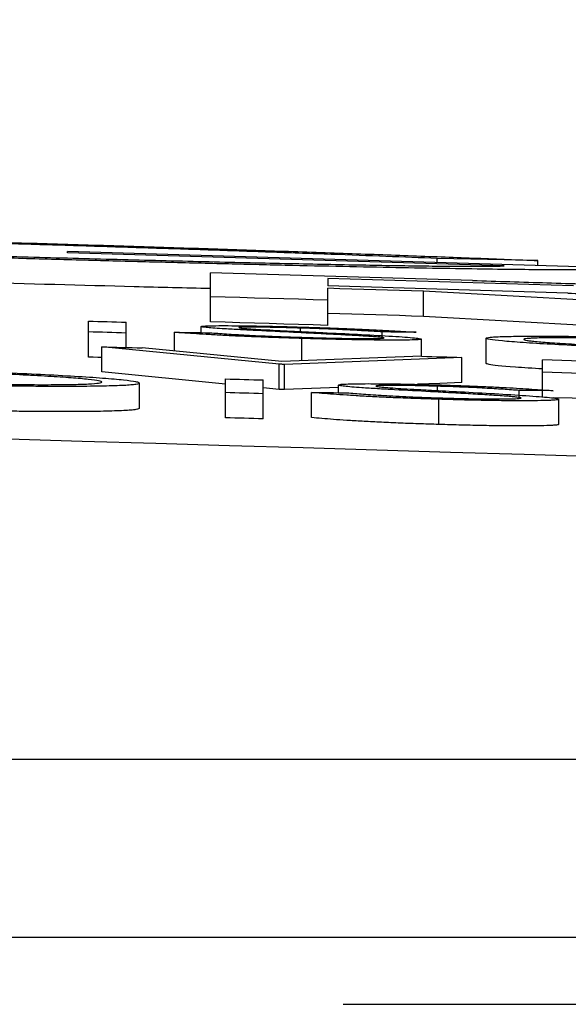
# Model space of a CAD drawing. Units: inches. Extents: x 688 to 946, y 182 to 375.
# Drawn here: x 820 to 820, y 307 to 308 of the extents above; entities that cross this region are included whole.
import ezdxf
from ezdxf import colors
from ezdxf.entities.mleader import LeaderData, LeaderLine
from ezdxf.math import Vec2, Vec3

# ---------------------------------------------------------------- set-up
doc = ezdxf.new("R2010")
doc.units = ezdxf.units.IN
doc.header["$MEASUREMENT"] = 0
doc.styles.get("Standard").update_dxf_attribs({"font": 'arial.ttf'})

msp = doc.modelspace()

# ---------------------------------------------------------------- linework, layer by layer
at = {"color": 116, "linetype": 'Continuous', "lineweight": 25}
for p, q in [((819.54199, 307.48157), (819.54199, 307.48282)), ((819.98269, 307.46963), (819.54199, 307.48282)), ((819.88921, 307.47125), (819.54199, 307.48157)), ((819.91592, 307.47549), (819.83579, 307.47717)), ((819.83579, 307.47413), (819.83579, 307.47717)), ((819.91592, 307.47169), (819.91592, 307.47549)), ((819.86396, 307.45963), (819.6555, 307.46586)), ((819.6555, 307.42673), (819.6555, 307.46586)), ((819.74898, 307.46136), (819.74898, 307.45536)), ((819.9443, 307.45544), (819.74898, 307.46136)), ((819.9397, 307.44956), (819.74898, 307.45536)), ((819.74898, 307.42396), (819.74898, 307.45341)), ((820.20763, 307.4298), (819.82494, 307.45113)), ((819.82494, 307.43111), (819.82494, 307.45113)), ((819.55854, 307.39873), (819.55854, 307.42737)), ((820.20763, 307.40978), (819.82494, 307.43111)), ((819.58846, 307.40638), (819.58846, 307.4265)), ((819.64829, 307.41817), (819.64829, 307.423)), ((819.72708, 307.41908), (819.72708, 307.42178)), ((819.62692, 307.40352), (819.62692, 307.41846)), ((819.72828, 307.39573), (819.72828, 307.41353)), ((819.79219, 307.41387), (819.79219, 307.41875)), ((819.8235, 307.39941), (819.8235, 307.41307)), ((819.87478, 307.39367), (819.87478, 307.41369)), ((819.71025, 307.39304), (819.56923, 307.40694)), ((819.56923, 307.38693), (819.56923, 307.40694)), ((819.71239, 307.39509), (819.60128, 307.40601)), ((819.8235, 307.39941), (819.71239, 307.39509)), ((819.85555, 307.39844), (819.71453, 307.39291)), ((819.85555, 307.37842), (819.85555, 307.39844)), ((820.10769, 307.39064), (819.91966, 307.39649)), ((819.91966, 307.3667), (819.91966, 307.39649)), ((819.71025, 307.37302), (819.71025, 307.39304)), ((819.71453, 307.37289), (819.71453, 307.39291)), ((819.66752, 307.3773), (819.56923, 307.38693)), ((819.66752, 307.35047), (819.66752, 307.38139)), ((819.69743, 307.34959), (819.69743, 307.38051)), ((820.10769, 307.38088), (819.91966, 307.38672)), ((819.59914, 307.35799), (819.59914, 307.37801)), ((819.71025, 307.37302), (819.69743, 307.37431)), ((819.75726, 307.37463), (819.71453, 307.37289)), ((819.75726, 307.37039), (819.75726, 307.3765)), ((819.83606, 307.37212), (819.83606, 307.37553)), ((819.90116, 307.36601), (819.90116, 307.37218)), ((819.7359, 307.35058), (819.7359, 307.3706)), ((819.83726, 307.34511), (819.83726, 307.36513)), ((819.93248, 307.34521), (819.93248, 307.36523)), ((814.85956, 307.07894), (827.86637, 307.07894)), ((828.00616, 306.93712), (814.87559, 306.93712))]:
    msp.add_line(p, q, dxfattribs=at)
at = {"color": 116, "linetype": 'Continuous', "lineweight": 25, "flags": 128}
for points in [[(819.82494, 307.45113), (819.81544, 307.45141), (819.80595, 307.4517), (819.79645, 307.45198), (819.78696, 307.45227), (819.77747, 307.45255), (819.76797, 307.45284), (819.75848, 307.45312), (819.74898, 307.45341)], [(819.74898, 307.44397), (819.7373, 307.44432), (819.72561, 307.44467), (819.71393, 307.44501), (819.70224, 307.44536), (819.69056, 307.44571), (819.67887, 307.44605), (819.66719, 307.4464), (819.6555, 307.44674)], [(819.55854, 307.42737), (819.56228, 307.42727), (819.56602, 307.42716), (819.56976, 307.42705), (819.5735, 307.42694), (819.57724, 307.42683), (819.58098, 307.42672), (819.58472, 307.42661), (819.58846, 307.4265)], [(819.82494, 307.43111), (819.81544, 307.4314), (819.80595, 307.43169), (819.79645, 307.43197), (819.78696, 307.43226), (819.77747, 307.43254), (819.76797, 307.43283), (819.75848, 307.43311), (819.74898, 307.43339)], [(819.74898, 307.42396), (819.7373, 307.4243), (819.72561, 307.42465), (819.71393, 307.425), (819.70224, 307.42535), (819.69056, 307.42569), (819.67887, 307.42604), (819.66719, 307.42638), (819.6555, 307.42673)], [(819.58846, 307.41788), (819.58472, 307.41799), (819.58098, 307.4181), (819.57724, 307.4182), (819.5735, 307.41831), (819.56976, 307.41842), (819.56602, 307.41853), (819.56228, 307.41864), (819.55854, 307.41875)], [(819.62692, 307.41846), (819.63044, 307.41841), (819.63397, 307.41836), (819.63749, 307.41831), (819.64101, 307.41827), (819.64453, 307.41822), (819.64805, 307.41817), (819.65158, 307.41812), (819.6551, 307.41807)], [(819.81923, 307.41845), (819.81585, 307.41849), (819.81247, 307.41853), (819.80909, 307.41856), (819.80571, 307.4186), (819.80233, 307.41864), (819.79895, 307.41867), (819.79557, 307.41871), (819.79219, 307.41875)], [(819.56923, 307.40694), (819.57324, 307.40683), (819.57724, 307.40671), (819.58125, 307.40659), (819.58525, 307.40648), (819.58926, 307.40636), (819.59327, 307.40624), (819.59727, 307.40613), (819.60128, 307.40601)], [(819.56923, 307.39842), (819.56602, 307.39852), (819.56228, 307.39862), (819.55854, 307.39873)], [(819.8235, 307.39941), (819.82751, 307.39929), (819.83152, 307.39917), (819.83552, 307.39905), (819.83953, 307.39893), (819.84353, 307.39881), (819.84754, 307.39868), (819.85155, 307.39856), (819.85555, 307.39844)], [(819.71453, 307.39291), (819.71399, 307.39293), (819.71346, 307.39294), (819.71293, 307.39296), (819.71239, 307.39298), (819.71186, 307.39299), (819.71132, 307.39301), (819.71079, 307.39302), (819.71025, 307.39304)], [(819.66752, 307.38139), (819.67126, 307.38128), (819.675, 307.38117), (819.67874, 307.38106), (819.68248, 307.38095), (819.68622, 307.38084), (819.68996, 307.38073), (819.69369, 307.38062), (819.69743, 307.38051)], [(819.71453, 307.37289), (819.71399, 307.37291), (819.71346, 307.37293), (819.71293, 307.37294), (819.71239, 307.37296), (819.71186, 307.37297), (819.71132, 307.37299), (819.71079, 307.37301), (819.71025, 307.37302)], [(819.85555, 307.37842), (819.83793, 307.37776), (819.8203, 307.3771), (819.82023, 307.37709)], [(819.9282, 307.37201), (819.92482, 307.37203), (819.92144, 307.37205), (819.91806, 307.37207), (819.91468, 307.3721), (819.9113, 307.37212), (819.90792, 307.37214), (819.90454, 307.37216), (819.90116, 307.37218)], [(819.69743, 307.36961), (819.69369, 307.36972), (819.68996, 307.36983), (819.68622, 307.36994), (819.68248, 307.37005), (819.67874, 307.37016), (819.675, 307.37027), (819.67126, 307.37038), (819.66752, 307.37049)], [(819.7359, 307.3706), (819.73942, 307.37057), (819.74294, 307.37053), (819.74646, 307.3705), (819.74998, 307.37046), (819.75351, 307.37043), (819.75703, 307.37039), (819.76055, 307.37036), (819.76407, 307.37032)], [(819.98376, 307.36473), (819.96667, 307.36526), (819.94316, 307.36598), (819.9282, 307.36644)], [(819.69743, 307.34959), (819.69369, 307.3497), (819.68996, 307.34981), (819.68622, 307.34992), (819.68248, 307.35003), (819.67874, 307.35014), (819.675, 307.35025), (819.67126, 307.35036), (819.66752, 307.35047)]]:
    msp.add_lwpolyline(points, dxfattribs=at)
at = {"color": 116, "linetype": 'Continuous', "lineweight": 25}
msp.add_arc((813.17393, 87.24214), 220.18194, 87.5922549, 89.5446099, dxfattribs=at)
for points, knots in [([(819.83579, 307.47717), (819.82243, 307.4777), (819.80906, 307.47823), (819.78119, 307.47931), (819.76662, 307.47986), (819.73648, 307.48096), (819.72109, 307.48152), (819.68954, 307.48263), (819.67336, 307.48319), (819.64029, 307.48431), (819.6234, 307.48487), (819.5889, 307.48599), (819.57121, 307.48655), (819.53559, 307.48766), (819.51767, 307.48821), (819.48143, 307.48929), (819.46309, 307.48982), (819.44475, 307.49035)], [0, 0, 0, 0, 0.125, 0.125, 0.25, 0.25, 0.375, 0.375, 0.5, 0.5, 0.625, 0.625, 0.75, 0.75, 0.875, 0.875, 1, 1, 1, 1]), ([(819.44788, 307.49124), (819.45887, 307.49093), (819.46986, 307.49061), (819.49177, 307.48998), (819.5027, 307.48966), (819.53539, 307.48869), (819.5571, 307.48803), (819.60024, 307.48669), (819.62135, 307.48603), (819.66282, 307.48469), (819.68307, 307.48402), (819.72272, 307.48268), (819.74215, 307.48201), (819.7801, 307.48067), (819.79839, 307.48), (819.83386, 307.47869), (819.85084, 307.47805), (819.8758, 307.47708), (819.88402, 307.47676), (819.90011, 307.47612), (819.90802, 307.47581), (819.91592, 307.47549)], [0, 0, 0, 0, 0.0625, 0.0625, 0.125, 0.125, 0.25, 0.25, 0.375, 0.375, 0.5, 0.5, 0.625, 0.625, 0.75, 0.75, 0.875, 0.875, 0.9375, 0.9375, 1, 1, 1, 1]), ([(819.98269, 307.46963), (819.98224, 307.46945), (819.9818, 307.46926), (819.97959, 307.46892), (819.97776, 307.46877), (819.97021, 307.46839), (819.9626, 307.46822), (819.94627, 307.4681), (819.93991, 307.46809), (819.92559, 307.46812), (819.91765, 307.46817), (819.90003, 307.46832), (819.89031, 307.46843), (819.86928, 307.46871), (819.85793, 307.46887), (819.83396, 307.46926), (819.8213, 307.46948), (819.79477, 307.46998), (819.78092, 307.47026), (819.75188, 307.47086), (819.73657, 307.4712), (819.70528, 307.47191), (819.68928, 307.47229), (819.65665, 307.47309), (819.64001, 307.4735), (819.60613, 307.47437), (819.58883, 307.47483), (819.55416, 307.47576), (819.53675, 307.47623), (819.50177, 307.47721), (819.48421, 307.47771), (819.46666, 307.4782)], [0, 0, 0, 0, 0.0625, 0.0625, 0.125, 0.125, 0.25, 0.25, 0.3125, 0.3125, 0.375, 0.375, 0.4375, 0.4375, 0.5, 0.5, 0.5625, 0.5625, 0.625, 0.625, 0.6875, 0.6875, 0.75, 0.75, 0.8125, 0.8125, 0.875, 0.875, 0.9375, 0.9375, 1, 1, 1, 1]), ([(819.47479, 307.47943), (819.48678, 307.47909), (819.49877, 307.47875), (819.52261, 307.47808), (819.53445, 307.47776), (819.56979, 307.4768), (819.59311, 307.47618), (819.62757, 307.47531), (819.63904, 307.47502), (819.66148, 307.47448), (819.67243, 307.47422), (819.70449, 307.47348), (819.72484, 307.47304), (819.75389, 307.47245), (819.76333, 307.47226), (819.78133, 307.47193), (819.78997, 307.47178), (819.80634, 307.4715), (819.81402, 307.47139), (819.82847, 307.47119), (819.83528, 307.47111), (819.84787, 307.47099), (819.85361, 307.47095), (819.86381, 307.47091), (819.86834, 307.47091), (819.87624, 307.47094), (819.87963, 307.47098), (819.88509, 307.47109), (819.88715, 307.47117), (819.88921, 307.47125)], [0, 0, 0, 0, 0.0625, 0.0625, 0.125, 0.125, 0.25, 0.25, 0.3125, 0.3125, 0.375, 0.375, 0.5, 0.5, 0.5625, 0.5625, 0.625, 0.625, 0.6875, 0.6875, 0.75, 0.75, 0.8125, 0.8125, 0.875, 0.875, 0.9375, 0.9375, 1, 1, 1, 1]), ([(819.86396, 307.45963), (819.8837, 307.45903), (819.90344, 307.45842), (819.94292, 307.4572), (819.96264, 307.45659), (819.99222, 307.45565), (820.00208, 307.45534), (820.02176, 307.45471), (820.03158, 307.45439), (820.05121, 307.45375), (820.06102, 307.45343), (820.08055, 307.45278), (820.09026, 307.45244), (820.09996, 307.4521)], [0, 0, 0, 0, 0.25, 0.25, 0.5, 0.5, 0.625, 0.625, 0.75, 0.75, 0.875, 0.875, 1, 1, 1, 1]), ([(819.6555, 307.45318), (819.63553, 307.45366), (819.57561, 307.45509), (819.51024, 307.45695), (819.46666, 307.45819)], [0, 0, 0, 0, 0.333251, 1, 1, 1, 1]), ([(819.9397, 307.44956), (819.94746, 307.44932), (819.95522, 307.44908), (819.97071, 307.44861), (819.97844, 307.44837), (820.0016, 307.44768), (820.01702, 307.44722), (820.04772, 307.44632), (820.063, 307.44589), (820.08575, 307.44527), (820.09334, 307.44507), (820.10809, 307.4447), (820.11529, 307.44452), (820.12928, 307.4442), (820.13606, 307.44406), (820.14916, 307.4438), (820.15543, 307.44368), (820.16706, 307.4435), (820.17244, 307.44342), (820.18235, 307.44332), (820.18696, 307.44329), (820.1954, 307.44325), (820.19914, 307.44325), (820.20537, 307.4433), (820.20794, 307.44335), (820.21224, 307.44347), (820.21391, 307.44355), (820.21579, 307.44376), (820.2161, 307.44389), (820.2164, 307.44401)], [0, 0, 0, 0, 0.0625, 0.0625, 0.125, 0.125, 0.25, 0.25, 0.375, 0.375, 0.4375, 0.4375, 0.5, 0.5, 0.5625, 0.5625, 0.625, 0.625, 0.6875, 0.6875, 0.75, 0.75, 0.8125, 0.8125, 0.875, 0.875, 0.9375, 0.9375, 1, 1, 1, 1]), ([(819.64829, 307.423), (819.64847, 307.42313), (819.64876, 307.42326), (819.65081, 307.42346), (819.65237, 307.42354), (819.6565, 307.42367), (819.65907, 307.4237), (819.66518, 307.42374), (819.66867, 307.42374), (819.67644, 307.42369), (819.68068, 307.42364), (819.68972, 307.42351), (819.69452, 307.42342), (819.70435, 307.42322), (819.70946, 307.42311), (819.71987, 307.42284), (819.72514, 307.42269), (819.73042, 307.42254)], [0, 0, 0, 0, 0.125, 0.125, 0.25, 0.25, 0.375, 0.375, 0.5, 0.5, 0.625, 0.625, 0.75, 0.75, 0.875, 0.875, 1, 1, 1, 1]), ([(819.66692, 307.42116), (819.66415, 307.42133), (819.66143, 307.42151), (819.65675, 307.42185), (819.65479, 307.42202), (819.65158, 307.42233), (819.65032, 307.42248), (819.64907, 307.42269), (819.64875, 307.42276), (819.64838, 307.42288), (819.64834, 307.42294), (819.64829, 307.423)], [0, 0, 0, 0, 0.25, 0.25, 0.5, 0.5, 0.75, 0.75, 0.875, 0.875, 1, 1, 1, 1]), ([(819.72154, 307.41837), (819.71188, 307.41884), (819.70234, 307.4193), (819.68839, 307.42), (819.68382, 307.42023), (819.67714, 307.42058), (819.67495, 307.4207), (819.67078, 307.42093), (819.66883, 307.42104), (819.66692, 307.42116)], [0, 0, 0, 0, 0.5, 0.5, 0.75, 0.75, 0.875, 0.875, 1, 1, 1, 1]), ([(819.72708, 307.42178), (819.72407, 307.42186), (819.72107, 307.42195), (819.71515, 307.42211), (819.71225, 307.42218), (819.70654, 307.4223), (819.70369, 307.42236), (819.69833, 307.42245), (819.69583, 307.42248), (819.68881, 307.42254), (819.68485, 307.42254), (819.68077, 307.42246), (819.67977, 307.42241), (819.67856, 307.4223), (819.67838, 307.42223), (819.6782, 307.42216)], [0, 0, 0, 0, 0.125, 0.125, 0.25, 0.25, 0.375, 0.375, 0.5, 0.5, 0.75, 0.75, 0.875, 0.875, 1, 1, 1, 1]), ([(819.6782, 307.42216), (819.67825, 307.4221), (819.6783, 307.42205), (819.67885, 307.42193), (819.67929, 307.42186), (819.68081, 307.42166), (819.68236, 307.42152), (819.6864, 307.42121), (819.68886, 307.42106), (819.69424, 307.42073), (819.6972, 307.42057), (819.70017, 307.42041)], [0, 0, 0, 0, 0.125, 0.125, 0.25, 0.25, 0.5, 0.5, 0.75, 0.75, 1, 1, 1, 1]), ([(819.70017, 307.42041), (819.70364, 307.42023), (819.70737, 307.42004), (819.71479, 307.41968), (819.71851, 307.4195), (819.72983, 307.41895), (819.73739, 307.41859), (819.74498, 307.41822)], [0, 0, 0, 0, 0.25, 0.25, 0.5, 0.5, 1, 1, 1, 1]), ([(819.79219, 307.41875), (819.78802, 307.41901), (819.78377, 307.41927), (819.77696, 307.41967), (819.77457, 307.4198), (819.76978, 307.42006), (819.76728, 307.4202), (819.75927, 307.4206), (819.75337, 307.42086), (819.74373, 307.42123), (819.74047, 307.42135), (819.73384, 307.42157), (819.73046, 307.42167), (819.72708, 307.42178)], [0, 0, 0, 0, 0.25, 0.25, 0.375, 0.375, 0.5, 0.5, 0.75, 0.75, 0.875, 0.875, 1, 1, 1, 1]), ([(819.73042, 307.42254), (819.73502, 307.4224), (819.73961, 307.42226), (819.74861, 307.42195), (819.75304, 307.42179), (819.76178, 307.42146), (819.76609, 307.42129), (819.77425, 307.42094), (819.77816, 307.42077), (819.78925, 307.42023), (819.79592, 307.41987), (819.80513, 307.41933), (819.80808, 307.41916), (819.81381, 307.4188), (819.81653, 307.41863), (819.81923, 307.41845)], [0, 0, 0, 0, 0.125, 0.125, 0.25, 0.25, 0.375, 0.375, 0.5, 0.5, 0.75, 0.75, 0.875, 0.875, 1, 1, 1, 1]), ([(819.72828, 307.41353), (819.72552, 307.41362), (819.72275, 307.4137), (819.71728, 307.41387), (819.71456, 307.41396), (819.70645, 307.41424), (819.70113, 307.41443), (819.69064, 307.41484), (819.68559, 307.41505), (819.67601, 307.41547), (819.67143, 307.41568), (819.6628, 307.41612), (819.65877, 307.41634), (819.65122, 307.41678), (819.64773, 307.41699), (819.64121, 307.41742), (819.63812, 307.41763), (819.63229, 307.41805), (819.62959, 307.41825), (819.62692, 307.41846)], [0, 0, 0, 0, 0.0625, 0.0625, 0.125, 0.125, 0.25, 0.25, 0.375, 0.375, 0.5, 0.5, 0.625, 0.625, 0.75, 0.75, 0.875, 0.875, 1, 1, 1, 1]), ([(819.6551, 307.41807), (819.65923, 307.41777), (819.66342, 307.41747), (819.67316, 307.41684), (819.67847, 307.41653), (819.68745, 307.41605), (819.69061, 307.4159), (819.69736, 307.41558), (819.70096, 307.41542), (819.70834, 307.41512), (819.71215, 307.41497), (819.7201, 307.4147), (819.72421, 307.41457), (819.72828, 307.41444)], [0, 0, 0, 0, 0.25, 0.25, 0.5, 0.5, 0.625, 0.625, 0.75, 0.75, 0.875, 0.875, 1, 1, 1, 1]), ([(819.78164, 307.41519), (819.77957, 307.41533), (819.77749, 307.41546), (819.77306, 307.41572), (819.77073, 307.41585), (819.76355, 307.41625), (819.75855, 307.41652), (819.74832, 307.41705), (819.7431, 307.41732), (819.73243, 307.41784), (819.72698, 307.41811), (819.72154, 307.41837)], [0, 0, 0, 0, 0.125, 0.125, 0.25, 0.25, 0.5, 0.5, 0.75, 0.75, 1, 1, 1, 1]), ([(819.72828, 307.41444), (819.73229, 307.41433), (819.73628, 307.41421), (819.74411, 307.41401), (819.74796, 307.41392), (819.75935, 307.41368), (819.76656, 307.41356), (819.77609, 307.41347), (819.77895, 307.41346), (819.784, 307.41347), (819.78621, 307.4135), (819.78979, 307.41358), (819.79126, 307.41363), (819.79313, 307.41378), (819.7934, 307.41388), (819.79359, 307.41398)], [0, 0, 0, 0, 0.125, 0.125, 0.25, 0.25, 0.5, 0.5, 0.625, 0.625, 0.75, 0.75, 0.875, 0.875, 1, 1, 1, 1]), ([(819.8235, 307.41307), (819.82344, 307.41299), (819.82337, 307.41291), (819.8228, 307.41277), (819.8223, 307.4127), (819.82106, 307.41259), (819.82031, 307.41253), (819.81839, 307.41244), (819.81724, 307.4124), (819.81344, 307.41229), (819.81031, 307.41225), (819.80304, 307.41221), (819.7989, 307.41221), (819.79002, 307.41226), (819.78522, 307.4123), (819.77495, 307.41244), (819.76957, 307.41253), (819.75834, 307.41275), (819.75247, 307.41288), (819.74346, 307.41311), (819.74044, 307.41319), (819.73438, 307.41335), (819.73133, 307.41344), (819.72828, 307.41353)], [0, 0, 0, 0, 0.0625, 0.0625, 0.125, 0.125, 0.1875, 0.1875, 0.25, 0.25, 0.375, 0.375, 0.5, 0.5, 0.625, 0.625, 0.75, 0.75, 0.875, 0.875, 0.9375, 0.9375, 1, 1, 1, 1]), ([(819.74498, 307.41822), (819.75433, 307.41777), (819.76364, 307.41731), (819.78133, 307.41639), (819.78983, 307.41594), (819.80512, 307.41502), (819.81149, 307.41458), (819.81846, 307.41396), (819.82033, 307.41376), (819.82283, 307.41339), (819.82321, 307.41323), (819.8235, 307.41307)], [0, 0, 0, 0, 0.25, 0.25, 0.5, 0.5, 0.75, 0.75, 0.875, 0.875, 1, 1, 1, 1]), ([(819.79359, 307.41398), (819.79344, 307.41406), (819.79329, 307.41414), (819.79221, 307.41433), (819.79133, 307.41443), (819.78922, 307.41464), (819.78796, 307.41474), (819.78499, 307.41497), (819.78331, 307.41508), (819.78164, 307.41519)], [0, 0, 0, 0, 0.25, 0.25, 0.5, 0.5, 0.75, 0.75, 1, 1, 1, 1]), ([(819.87478, 307.41369), (819.87486, 307.41384), (819.87499, 307.41398), (819.87608, 307.41424), (819.87687, 307.41436), (819.87893, 307.41459), (819.88025, 307.41469), (819.88346, 307.41488), (819.88532, 307.41496), (819.88956, 307.41511), (819.89198, 307.41517), (819.8972, 307.41526), (819.90002, 307.4153), (819.90925, 307.41539), (819.9164, 307.4154), (819.9324, 307.41533), (819.94108, 307.41525), (819.95997, 307.41499), (819.97021, 307.41482), (819.99125, 307.41439), (820.00213, 307.41414), (820.01912, 307.4137), (820.02485, 307.41354), (820.03631, 307.41321), (820.04208, 307.41303), (820.04786, 307.41286)], [0, 0, 0, 0, 0.0625, 0.0625, 0.125, 0.125, 0.1875, 0.1875, 0.25, 0.25, 0.3125, 0.3125, 0.375, 0.375, 0.5, 0.5, 0.625, 0.625, 0.75, 0.75, 0.875, 0.875, 0.9375, 0.9375, 1, 1, 1, 1]), ([(820.05053, 307.4037), (820.04477, 307.40389), (820.03902, 307.40407), (820.0276, 307.40445), (820.02195, 307.40465), (820.01072, 307.40505), (820.00515, 307.40526), (819.9941, 307.40568), (819.98859, 307.4059), (819.97256, 307.40657), (819.96249, 307.40702), (819.94355, 307.40794), (819.9346, 307.40841), (819.91822, 307.40934), (819.91079, 307.4098), (819.89775, 307.41069), (819.89215, 307.41113), (819.88332, 307.41195), (819.88009, 307.41234), (819.87687, 307.41288), (819.87603, 307.41305), (819.87507, 307.41338), (819.87493, 307.41353), (819.87478, 307.41369)], [0, 0, 0, 0, 0.0625, 0.0625, 0.125, 0.125, 0.1875, 0.1875, 0.25, 0.25, 0.375, 0.375, 0.5, 0.5, 0.625, 0.625, 0.75, 0.75, 0.875, 0.875, 0.9375, 0.9375, 1, 1, 1, 1]), ([(820.04933, 307.41195), (820.0446, 307.4121), (820.03988, 307.41224), (820.03056, 307.41251), (820.02594, 307.41263), (820.01217, 307.413), (820.00307, 307.41321), (819.98561, 307.41357), (819.97732, 307.41372), (819.96548, 307.41389), (819.96161, 307.41394), (819.95417, 307.41402), (819.95057, 307.41406), (819.94039, 307.41412), (819.93432, 307.41413), (819.92368, 307.41406), (819.91908, 307.41398), (819.91358, 307.41382), (819.91202, 307.41376), (819.90937, 307.41361), (819.90818, 307.41352), (819.9064, 307.41334), (819.90577, 307.41324), (819.90486, 307.41302), (819.90475, 307.4129), (819.9047, 307.41278)], [0, 0, 0, 0, 0.0625, 0.0625, 0.125, 0.125, 0.25, 0.25, 0.375, 0.375, 0.4375, 0.4375, 0.5, 0.5, 0.625, 0.625, 0.75, 0.75, 0.8125, 0.8125, 0.875, 0.875, 0.9375, 0.9375, 1, 1, 1, 1]), ([(819.9047, 307.41278), (819.90482, 307.41265), (819.90494, 307.41253), (819.90572, 307.41227), (819.9064, 307.41213), (819.90816, 307.41183), (819.90924, 307.41168), (819.91195, 307.41137), (819.91359, 307.4112), (819.91914, 307.4107), (819.92371, 307.41034), (819.93455, 307.40962), (819.94086, 307.40924), (819.95441, 307.40848), (819.9617, 307.4081), (819.9775, 307.40735), (819.98579, 307.40698), (820.00304, 307.40626), (820.01207, 307.40592), (820.02595, 307.40542), (820.03059, 307.40526), (820.03994, 307.40495), (820.04463, 307.4048), (820.04933, 307.40465)], [0, 0, 0, 0, 0.0625, 0.0625, 0.125, 0.125, 0.1875, 0.1875, 0.25, 0.25, 0.375, 0.375, 0.5, 0.5, 0.625, 0.625, 0.75, 0.75, 0.875, 0.875, 0.9375, 0.9375, 1, 1, 1, 1]), ([(819.42179, 307.38877), (819.42761, 307.3886), (819.43343, 307.38843), (819.44497, 307.38808), (819.45069, 307.38789), (819.46773, 307.38731), (819.47901, 307.38689), (819.50072, 307.386), (819.51092, 307.38553), (819.53014, 307.38458), (819.53921, 307.38407), (819.5558, 307.38307), (819.56329, 307.38257), (819.57641, 307.38157), (819.58202, 307.38107), (819.59079, 307.38013), (819.59395, 307.37967), (819.59712, 307.37902), (819.59793, 307.37881), (819.59886, 307.3784), (819.599, 307.37821), (819.59914, 307.37801)], [0, 0, 0, 0, 0.0625, 0.0625, 0.125, 0.125, 0.25, 0.25, 0.375, 0.375, 0.5, 0.5, 0.625, 0.625, 0.75, 0.75, 0.875, 0.875, 0.9375, 0.9375, 1, 1, 1, 1]), ([(819.91966, 307.38933), (819.91198, 307.38979), (819.89034, 307.39106), (819.87676, 307.39256), (819.87528, 307.3934), (819.87478, 307.39367)], [0, 0, 0, 0, 0.268717, 0.757536, 1, 1, 1, 1]), ([(819.56923, 307.37889), (819.56917, 307.37904), (819.56907, 307.3792), (819.56815, 307.37953), (819.5675, 307.3797), (819.5649, 307.38022), (819.56212, 307.3806), (819.55471, 307.38138), (819.55013, 307.38177), (819.53937, 307.38258), (819.53305, 307.383), (819.52274, 307.3836), (819.51912, 307.3838), (819.51161, 307.3842), (819.50776, 307.3844), (819.49567, 307.38499), (819.48729, 307.38536), (819.46985, 307.38608), (819.46072, 307.38643), (819.44679, 307.38691), (819.44212, 307.38707), (819.43274, 307.38736), (819.428, 307.3875), (819.42326, 307.38764)], [0, 0, 0, 0, 0.0625, 0.0625, 0.125, 0.125, 0.25, 0.25, 0.375, 0.375, 0.5, 0.5, 0.5625, 0.5625, 0.625, 0.625, 0.75, 0.75, 0.875, 0.875, 0.9375, 0.9375, 1, 1, 1, 1]), ([(819.42326, 307.37842), (819.42801, 307.37828), (819.43275, 307.37815), (819.44213, 307.37791), (819.44678, 307.3778), (819.46064, 307.37749), (819.46979, 307.37731), (819.48751, 307.37703), (819.49594, 307.37693), (819.50793, 307.37683), (819.51183, 307.3768), (819.51936, 307.37678), (819.52303, 307.37677), (819.53339, 307.3768), (819.53949, 307.37686), (819.55013, 307.37706), (819.55482, 307.3772), (819.56213, 307.37756), (819.56484, 307.37778), (819.56748, 307.37816), (819.56815, 307.3783), (819.56907, 307.37858), (819.56917, 307.37873), (819.56923, 307.37889)], [0, 0, 0, 0, 0.0625, 0.0625, 0.125, 0.125, 0.25, 0.25, 0.375, 0.375, 0.4375, 0.4375, 0.5, 0.5, 0.625, 0.625, 0.75, 0.75, 0.875, 0.875, 0.9375, 0.9375, 1, 1, 1, 1]), ([(819.59914, 307.37801), (819.599, 307.37783), (819.59886, 307.37764), (819.59794, 307.3773), (819.59716, 307.37713), (819.5951, 307.37682), (819.59382, 307.37668), (819.59067, 307.37641), (819.58878, 307.37628), (819.58227, 307.37594), (819.57686, 307.37577), (819.56407, 307.37551), (819.55661, 307.37543), (819.54041, 307.37536), (819.53169, 307.37536), (819.51744, 307.37545), (819.51246, 307.37549), (819.50233, 307.3756), (819.49716, 307.37566), (819.48133, 307.3759), (819.47033, 307.37611), (819.45328, 307.37649), (819.44754, 307.37662), (819.43603, 307.37692), (819.43025, 307.37708), (819.42446, 307.37724)], [0, 0, 0, 0, 0.0625, 0.0625, 0.125, 0.125, 0.1875, 0.1875, 0.25, 0.25, 0.375, 0.375, 0.5, 0.5, 0.625, 0.625, 0.6875, 0.6875, 0.75, 0.75, 0.875, 0.875, 0.9375, 0.9375, 1, 1, 1, 1]), ([(819.75726, 307.3765), (819.75745, 307.37667), (819.75773, 307.37683), (819.75978, 307.3771), (819.76134, 307.37721), (819.76547, 307.3774), (819.76805, 307.37747), (819.77415, 307.37756), (819.77764, 307.37759), (819.78541, 307.37758), (819.78965, 307.37755), (819.79869, 307.37745), (819.80349, 307.37738), (819.81332, 307.3772), (819.81843, 307.37709), (819.82885, 307.37683), (819.83412, 307.37668), (819.83939, 307.37653)], [0, 0, 0, 0, 0.125, 0.125, 0.25, 0.25, 0.375, 0.375, 0.5, 0.5, 0.625, 0.625, 0.75, 0.75, 0.875, 0.875, 1, 1, 1, 1]), ([(819.77589, 307.3743), (819.77312, 307.3745), (819.77041, 307.37471), (819.76573, 307.3751), (819.76377, 307.3753), (819.76055, 307.37567), (819.75929, 307.37585), (819.75804, 307.37611), (819.75773, 307.37619), (819.75736, 307.37635), (819.75731, 307.37643), (819.75726, 307.3765)], [0, 0, 0, 0, 0.25, 0.25, 0.5, 0.5, 0.75, 0.75, 0.875, 0.875, 1, 1, 1, 1]), ([(819.83051, 307.37118), (819.82085, 307.3717), (819.81131, 307.37221), (819.79736, 307.37299), (819.79279, 307.37325), (819.78612, 307.37364), (819.78393, 307.37378), (819.77975, 307.37404), (819.77781, 307.37417), (819.77589, 307.3743)], [0, 0, 0, 0, 0.5, 0.5, 0.75, 0.75, 0.875, 0.875, 1, 1, 1, 1]), ([(819.83606, 307.37553), (819.83305, 307.37562), (819.83004, 307.37571), (819.82413, 307.37586), (819.82122, 307.37593), (819.81551, 307.37605), (819.81266, 307.3761), (819.8073, 307.37617), (819.8048, 307.37619), (819.79779, 307.37622), (819.79382, 307.37619), (819.78974, 307.37605), (819.78875, 307.37599), (819.78753, 307.37584), (819.78735, 307.37574), (819.78718, 307.37565)], [0, 0, 0, 0, 0.125, 0.125, 0.25, 0.25, 0.375, 0.375, 0.5, 0.5, 0.75, 0.75, 0.875, 0.875, 1, 1, 1, 1]), ([(819.78718, 307.37565), (819.78722, 307.37558), (819.78728, 307.37551), (819.78782, 307.37536), (819.78826, 307.37528), (819.78978, 307.37504), (819.79134, 307.37487), (819.79538, 307.37452), (819.79783, 307.37433), (819.80322, 307.37396), (819.80617, 307.37378), (819.80915, 307.3736)], [0, 0, 0, 0, 0.125, 0.125, 0.25, 0.25, 0.5, 0.5, 0.75, 0.75, 1, 1, 1, 1]), ([(819.80915, 307.3736), (819.81262, 307.37339), (819.81634, 307.37319), (819.82376, 307.37278), (819.82749, 307.37258), (819.8388, 307.37197), (819.84637, 307.37157), (819.85395, 307.37116)], [0, 0, 0, 0, 0.25, 0.25, 0.5, 0.5, 1, 1, 1, 1]), ([(819.90116, 307.37218), (819.897, 307.37248), (819.89275, 307.37278), (819.88594, 307.37323), (819.88354, 307.37338), (819.87876, 307.37368), (819.87625, 307.37383), (819.86825, 307.37428), (819.86235, 307.37456), (819.85271, 307.37496), (819.84944, 307.37509), (819.84281, 307.37532), (819.83944, 307.37543), (819.83606, 307.37553)], [0, 0, 0, 0, 0.25, 0.25, 0.375, 0.375, 0.5, 0.5, 0.75, 0.75, 0.875, 0.875, 1, 1, 1, 1]), ([(819.83939, 307.37653), (819.84399, 307.37638), (819.84858, 307.37624), (819.85759, 307.37592), (819.86202, 307.37575), (819.87076, 307.3754), (819.87507, 307.37521), (819.88323, 307.37483), (819.88713, 307.37464), (819.89823, 307.37404), (819.9049, 307.37363), (819.9141, 307.37302), (819.91705, 307.37282), (819.92278, 307.37242), (819.9255, 307.37221), (819.9282, 307.37201)], [0, 0, 0, 0, 0.125, 0.125, 0.25, 0.25, 0.375, 0.375, 0.5, 0.5, 0.75, 0.75, 0.875, 0.875, 1, 1, 1, 1]), ([(819.83726, 307.36513), (819.83449, 307.36522), (819.83173, 307.3653), (819.82625, 307.36548), (819.82353, 307.36558), (819.81542, 307.36586), (819.8101, 307.36607), (819.79961, 307.3665), (819.79456, 307.36673), (819.78499, 307.36719), (819.7804, 307.36743), (819.77177, 307.36792), (819.76774, 307.36817), (819.76019, 307.36866), (819.7567, 307.3689), (819.75018, 307.36939), (819.7471, 307.36964), (819.74126, 307.37012), (819.73857, 307.37036), (819.7359, 307.3706)], [0, 0, 0, 0, 0.0625, 0.0625, 0.125, 0.125, 0.25, 0.25, 0.375, 0.375, 0.5, 0.5, 0.625, 0.625, 0.75, 0.75, 0.875, 0.875, 1, 1, 1, 1]), ([(819.76407, 307.37032), (819.7682, 307.36997), (819.77239, 307.36962), (819.78213, 307.3689), (819.78744, 307.36854), (819.79642, 307.36801), (819.79958, 307.36783), (819.80633, 307.36748), (819.80993, 307.36731), (819.81732, 307.36698), (819.82112, 307.36683), (819.82907, 307.36654), (819.83318, 307.3664), (819.83726, 307.36627)], [0, 0, 0, 0, 0.25, 0.25, 0.5, 0.5, 0.625, 0.625, 0.75, 0.75, 0.875, 0.875, 1, 1, 1, 1]), ([(819.89061, 307.36761), (819.88854, 307.36776), (819.88647, 307.36791), (819.88203, 307.36821), (819.87971, 307.36836), (819.87252, 307.36881), (819.86752, 307.36911), (819.85729, 307.36971), (819.85207, 307.37), (819.8414, 307.37059), (819.83596, 307.37089), (819.83051, 307.37118)], [0, 0, 0, 0, 0.125, 0.125, 0.25, 0.25, 0.5, 0.5, 0.75, 0.75, 1, 1, 1, 1]), ([(819.83726, 307.36627), (819.84126, 307.36616), (819.84526, 307.36604), (819.85308, 307.36584), (819.85693, 307.36576), (819.86832, 307.36554), (819.87554, 307.36544), (819.88507, 307.3654), (819.88793, 307.3654), (819.89297, 307.36545), (819.89518, 307.3655), (819.89877, 307.36563), (819.90023, 307.36571), (819.9021, 307.36591), (819.90237, 307.36604), (819.90256, 307.36616)], [0, 0, 0, 0, 0.125, 0.125, 0.25, 0.25, 0.5, 0.5, 0.625, 0.625, 0.75, 0.75, 0.875, 0.875, 1, 1, 1, 1]), ([(819.93248, 307.36523), (819.93241, 307.36513), (819.93235, 307.36503), (819.93177, 307.36485), (819.93127, 307.36477), (819.93003, 307.36461), (819.92928, 307.36454), (819.92737, 307.3644), (819.92622, 307.36434), (819.92242, 307.36418), (819.91929, 307.36411), (819.91202, 307.364), (819.90788, 307.36398), (819.89899, 307.36398), (819.89419, 307.364), (819.88393, 307.36409), (819.87855, 307.36416), (819.86732, 307.36436), (819.86144, 307.36448), (819.85243, 307.3647), (819.84942, 307.36478), (819.84335, 307.36495), (819.84031, 307.36504), (819.83726, 307.36513)], [0, 0, 0, 0, 0.0625, 0.0625, 0.125, 0.125, 0.1875, 0.1875, 0.25, 0.25, 0.375, 0.375, 0.5, 0.5, 0.625, 0.625, 0.75, 0.75, 0.875, 0.875, 0.9375, 0.9375, 1, 1, 1, 1]), ([(819.85395, 307.37116), (819.86331, 307.37066), (819.87261, 307.37015), (819.89031, 307.36912), (819.8988, 307.3686), (819.91409, 307.36756), (819.92047, 307.36705), (819.92743, 307.36632), (819.9293, 307.36608), (819.93181, 307.36563), (819.93218, 307.36543), (819.93248, 307.36523)], [0, 0, 0, 0, 0.25, 0.25, 0.5, 0.5, 0.75, 0.75, 0.875, 0.875, 1, 1, 1, 1]), ([(819.90256, 307.36616), (819.90242, 307.36627), (819.90227, 307.36637), (819.90118, 307.36659), (819.9003, 307.36671), (819.89819, 307.36696), (819.89693, 307.36709), (819.89397, 307.36735), (819.89229, 307.36748), (819.89061, 307.36761)], [0, 0, 0, 0, 0.25, 0.25, 0.5, 0.5, 0.75, 0.75, 1, 1, 1, 1]), ([(819.59914, 307.35799), (819.599, 307.35781), (819.59886, 307.35763), (819.59794, 307.35728), (819.59716, 307.35711), (819.5951, 307.35681), (819.59382, 307.35666), (819.59067, 307.35639), (819.58878, 307.35626), (819.58227, 307.35592), (819.57686, 307.35575), (819.56407, 307.35549), (819.55661, 307.35541), (819.54041, 307.35534), (819.53169, 307.35534), (819.51744, 307.35543), (819.51246, 307.35547), (819.50233, 307.35558), (819.49716, 307.35564), (819.48133, 307.35588), (819.47033, 307.35609), (819.45328, 307.35647), (819.44754, 307.3566), (819.43603, 307.3569), (819.43025, 307.35706), (819.42446, 307.35722)], [0, 0, 0, 0, 0.0625, 0.0625, 0.125, 0.125, 0.1875, 0.1875, 0.25, 0.25, 0.375, 0.375, 0.5, 0.5, 0.625, 0.625, 0.6875, 0.6875, 0.75, 0.75, 0.875, 0.875, 0.9375, 0.9375, 1, 1, 1, 1]), ([(819.83726, 307.34511), (819.83449, 307.3452), (819.83173, 307.34528), (819.82625, 307.34546), (819.82353, 307.34555), (819.81542, 307.34584), (819.8101, 307.34605), (819.79961, 307.34648), (819.79456, 307.34671), (819.78499, 307.34717), (819.7804, 307.34741), (819.77177, 307.3479), (819.76774, 307.34815), (819.76019, 307.34864), (819.7567, 307.34888), (819.75018, 307.34937), (819.7471, 307.34962), (819.74126, 307.3501), (819.73857, 307.35034), (819.7359, 307.35058)], [0, 0, 0, 0, 0.0625, 0.0625, 0.125, 0.125, 0.25, 0.25, 0.375, 0.375, 0.5, 0.5, 0.625, 0.625, 0.75, 0.75, 0.875, 0.875, 1, 1, 1, 1]), ([(819.93248, 307.34521), (819.93241, 307.34511), (819.93235, 307.34501), (819.93177, 307.34483), (819.93127, 307.34475), (819.93003, 307.34459), (819.92928, 307.34452), (819.92737, 307.34438), (819.92622, 307.34432), (819.92242, 307.34416), (819.91929, 307.34409), (819.91202, 307.34398), (819.90788, 307.34396), (819.89899, 307.34396), (819.89419, 307.34398), (819.88393, 307.34407), (819.87855, 307.34414), (819.86732, 307.34434), (819.86144, 307.34446), (819.85243, 307.34468), (819.84942, 307.34476), (819.84335, 307.34493), (819.84031, 307.34502), (819.83726, 307.34511)], [0, 0, 0, 0, 0.0625, 0.0625, 0.125, 0.125, 0.1875, 0.1875, 0.25, 0.25, 0.375, 0.375, 0.5, 0.5, 0.625, 0.625, 0.75, 0.75, 0.875, 0.875, 0.9375, 0.9375, 1, 1, 1, 1]), ([(819.76109, 306.88395), (820.50648, 306.88395), (821.22072, 306.88395), (822.56675, 306.88395), (823.19854, 306.88395), (823.78018, 306.88395)], [0, 0, 0, 0, 0.5, 0.5, 1, 1, 1, 1])]:
    msp.add_open_spline(points, degree=3, knots=knots, dxfattribs=at)

# ---------------------------------------------------------------- leaders
ml = msp.add_multileader_mtext('Standard')
ml.set_content('SECURE EXCESS CORDAGE', color=256)
ml.set_leader_properties()
ml.build(insert=Vec2(0, 0))
ml.multileader.update_dxf_attribs({"dogleg_length": 2, "arrow_head_size": 2})
ctx = ml.context
ctx.base_point, ctx.char_height, ctx.arrow_head_size, ctx.plane_origin = Vec3(830.29176, 328.57929), 2, 2, Vec3(812.84169, 300.471)
notes = []
notes.append((ctx, [(0, (1, 1, 0), (828.29176, 328.57929), (1, 0), 2, [(0, [(815.55253, 298.98614)], 0, [])])]))
ctx.mtext.insert, ctx.mtext.flow_direction = Vec3(832.29176, 329.59634), 5
for ctx, leaders in notes:
    for number, flags, end, landing, length, lines in leaders:
        leader = LeaderData()
        leader.index, (leader.has_last_leader_line, leader.has_dogleg_vector, leader.attachment_direction) = number, flags
        leader.last_leader_point, leader.dogleg_vector, leader.dogleg_length = Vec3(end), Vec3(landing), length
        for number, points, colour, breaks in lines:
            line = LeaderLine()
            line.index, line.vertices, line.color, line.breaks = number, Vec3.list(points), colors.encode_raw_color(colour), breaks
            leader.lines.append(line)
        ctx.leaders.append(leader)

doc.saveas('drawing.dxf')
